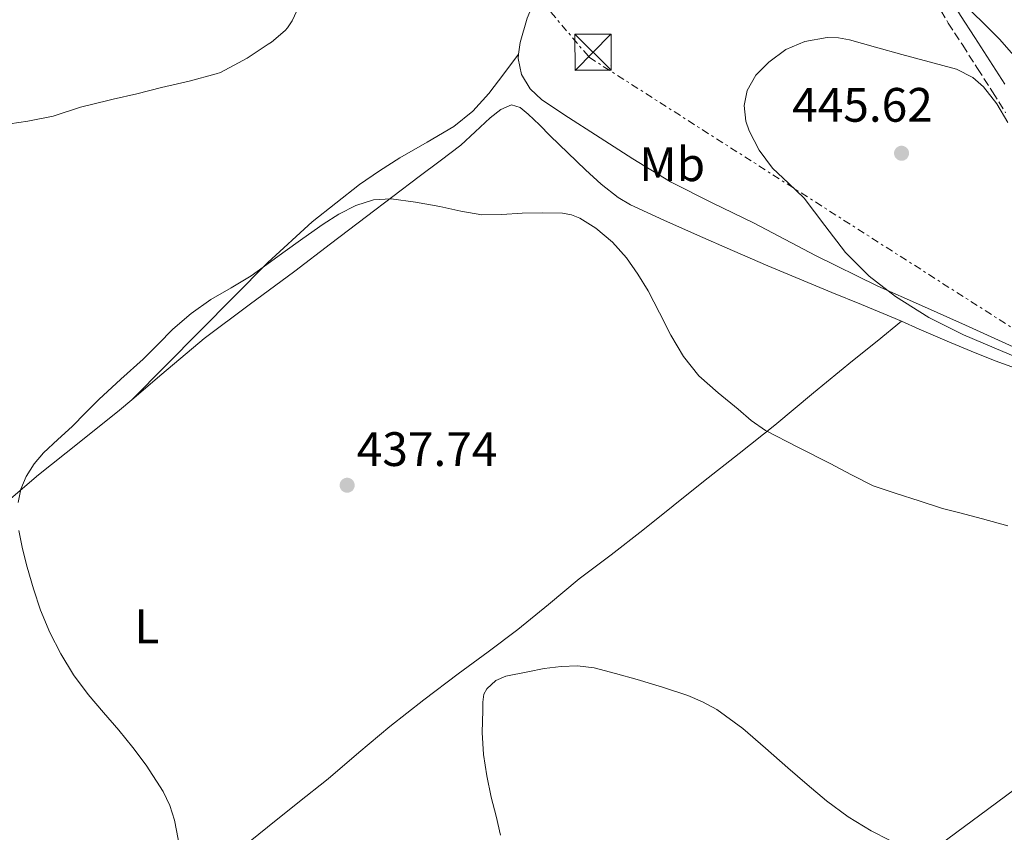
# Model space of a CAD drawing. Units: metres. Extents: x 607340 to 610785, y 4736207 to 4738574.
# Drawn here: x 608668 to 608872, y 4738161 to 4738329 of the extents above; entities that cross this region are included whole.
import ezdxf
from ezdxf.enums import TextEntityAlignment as Align

# ---------------------------------------------------------------- set-up
doc = ezdxf.new("R2010")
doc.units = ezdxf.units.M
doc.header["$MEASUREMENT"] = 0
doc.linetypes.add('DGN Style 3', pattern=[2.435891, 1.739922, -0.695969])
doc.linetypes.add('DGN Style 7', pattern=[3.479844, 1.56593, -0.695969, 0.521977, -0.695969])
for name, color, linetype, lineweight in [('Camino', 7, 'DGN Style 3', 0), ('Cota de punto acotado terreno', 7, 'Continuous', 0), ('Curva de nivel intermedia', 30, 'Continuous', 0), ('Etiqueta de uso rústico', 92, 'Continuous', 0), ('Línea de asfalto', 7, 'Continuous', 13), ('Línea de cambio de uso (parcela vista)', 92, 'Continuous', 0), ('Línea eléctrica', 6, 'DGN Style 7', 0), ('Margen derecho', 7, 'Continuous', 0), ('Punto acotado terreno (símbolo)', 7, 'Continuous', 0), ('Torre eléctrica', 7, 'Continuous', 0), ('Transformador', 7, 'Continuous', 0)]:
    doc.layers.add(name, color=color, linetype=linetype, lineweight=lineweight)
doc.styles.add('Style-Arial', font='arial.ttf')

# ---------------------------------------------------------------- blocks, each defined once
blk = doc.blocks.new('5PATER')
at = {"layer": 'Punto acotado terreno (símbolo)', "linetype": 'Continuous', "lineweight": 0}
h = blk.add_hatch(color=51, dxfattribs=at)
edge = h.paths.add_edge_path()
edge.add_ellipse((0, 0), major_axis=(-0.11, -0.111), ratio=0.999422, start_angle=0, end_angle=360)
blk = doc.blocks.new('5TME')
at = {"layer": 'Transformador', "color": 7, "linetype": 'Continuous', "lineweight": 0}
for p, q in [((-0.375, 0.375), (0.375, -0.375)), ((0.3723, 0.3776), (-0.3716, -0.3784))]:
    blk.add_line(p, q, dxfattribs=at)
at = {"layer": 'Transformador', "color": 7, "linetype": 'Continuous', "lineweight": 0, "flags": 128}
blk.add_lwpolyline([(-0.375, -0.375), (0.375, -0.375), (0.375, 0.375), (-0.375, 0.375), (-0.3716, -0.3784)], dxfattribs=at)

msp = doc.modelspace()

# ---------------------------------------------------------------- linework, layer by layer
at = {"layer": 'Camino', "color": 7, "linetype": 'DGN Style 3', "lineweight": 0}
msp.add_polyline3d([(608852.64, 4738342.8, 442.53), (608855.05, 4738338.13, 442.98), (608857.45, 4738333.46, 443.43), (608860.23, 4738328.76, 443.61), (608863.23, 4738324.17, 443.7), (608866.33, 4738319.32, 444.01), (608869.44, 4738314.47, 444.33), (608872.14, 4738310.16, 444.62)], dxfattribs=at)
at = {"layer": 'Curva de nivel intermedia', "color": 30, "linetype": 'Continuous', "lineweight": 0, "flags": 128}
for points, elevation in [([(608726.67, 4738334.62), (608724.19, 4738329.24), (608723.23, 4738327.77), (608722.75, 4738327.21), (608719.92, 4738324.79), (608719.25, 4738324.38), (608714.85, 4738321.5), (608709.36, 4738318.5), (608708.48, 4738318.2), (608702.83, 4738316.68), (608697.13, 4738315.4), (608692.03, 4738314.07), (608687.12, 4738312.98), (608686.27, 4738312.78), (608680.3, 4738311.29), (608674.67, 4738309.43), (608669.41, 4738308.38), (608663.82, 4738307.61)], 445), ([(608879.77, 4738257.16), (608871.58, 4738260.61), (608863.39, 4738264.07), (608856.18, 4738267.68), (608849.31, 4738272.01), (608843.86, 4738276.28), (608838.97, 4738281.17), (608834.63, 4738286.79), (608830.37, 4738292.42), (608827.1, 4738295.55), (608823.77, 4738298.69), (608821.07, 4738302.38), (608818.97, 4738306.42), (608818.26, 4738308.44), (608817.9, 4738311.67), (608818.53, 4738314.79), (608820.35, 4738317.94), (608823.01, 4738320.66), (608826.57, 4738323.26), (608830.48, 4738324.93), (608835.13, 4738325.74), (608837.47, 4738325.71), (608839.74, 4738325.3), (608845.19, 4738323.76), (608850.64, 4738322.21), (608856.29, 4738320.72), (608861.95, 4738319.16), (608865.34, 4738317.45), (608867.53, 4738315.52), (608870.32, 4738311.99), (608872.61, 4738308.15)], 445), ([(608816.65, 4738248.68), (608812.51, 4738252.04), (608808.52, 4738255.61), (608805.33, 4738259.62), (608802.72, 4738264.05), (608800.37, 4738268.62), (608798.01, 4738273.19), (608795.88, 4738276.67), (608793.53, 4738280.04), (608790.62, 4738283.32), (608787.18, 4738286.18), (608783.88, 4738288.29), (608782.13, 4738288.99), (608780.29, 4738289.32), (608776.09, 4738289.41), (608771.89, 4738289.33), (608767.71, 4738289.05), (608763.53, 4738288.98), (608759.15, 4738289.75), (608754.8, 4738290.74), (608749.78, 4738291.6), (608744.75, 4738292.28), (608741.07, 4738292.1), (608737.42, 4738290.9), (608733.89, 4738289.09), (608730.65, 4738287.01), (608726.45, 4738284.05), (608722.25, 4738281.08), (608718.97, 4738278.71), (608715.68, 4738276.34), (608711.53, 4738273.85), (608707.34, 4738271.4), (608703.29, 4738268.48), (608699.48, 4738265.24), (608696.39, 4738262.14), (608693.29, 4738259.05), (608688.7, 4738254.88), (608684.14, 4738250.68), (608681.35, 4738247.9), (608678.59, 4738245.1), (608675.65, 4738242.35), (608672.68, 4738239.61), (608670.72, 4738237.31), (608669.08, 4738234.7), (608667.95, 4738232.05), (608667.37, 4738229.29)], 440), ([(608872.6, 4738224.48), (608867.33, 4738225.9), (608862.62, 4738227.17), (608859.04, 4738228.07), (608854.19, 4738229.69), (608849.45, 4738231.2), (608844.7, 4738232.76), (608840.21, 4738235.03), (608835.76, 4738237.37), (608829.04, 4738240.78), (608822.35, 4738244.23), (608819.4, 4738246.3), (608816.65, 4738248.68)], 440), ([(608667.52, 4738223.53), (608668.3, 4738219.69), (608669.24, 4738215.88), (608670.55, 4738211.4), (608672.03, 4738206.97), (608673.93, 4738202.37), (608676.22, 4738197.94), (608678.88, 4738193.6), (608681.88, 4738189.51), (608685.07, 4738185.78), (608688.27, 4738182.07), (608691.16, 4738178.5), (608693.96, 4738174.84), (608697.46, 4738169.4), (608698.83, 4738166.49), (608699.83, 4738163.43), (608700.91, 4738157.66)], 440), ([(608848.03, 4738159.31), (608844.27, 4738161.19), (608839.48, 4738164.09), (608835.02, 4738167.46), (608831, 4738170.86), (608827, 4738174.28), (608822.34, 4738178.35), (608817.67, 4738182.42), (608812.26, 4738186.38), (608809.32, 4738187.99), (608806.23, 4738189.3), (608801, 4738191.04), (608795.72, 4738192.6), (608791.28, 4738193.87), (608786.79, 4738195.03), (608783.38, 4738195.43), (608779.95, 4738195.33), (608776.49, 4738194.91), (608773.05, 4738194.21), (608768.51, 4738193.29), (608766.41, 4738192.37), (608764.55, 4738190.69), (608763.96, 4738189.59), (608763.73, 4738187.89), (608763.75, 4738186.17), (608763.63, 4738181.61), (608763.87, 4738177.06), (608764.58, 4738172.6), (608765.48, 4738168.17), (608766.48, 4738164.24), (608767.43, 4738160.29)], 435)]:
    msp.add_lwpolyline(points, dxfattribs=dict(at, elevation=elevation))
at = {"layer": 'Línea de asfalto', "color": 7, "linetype": 'Continuous', "lineweight": 13}
msp.add_polyline3d([(608953.16, 4738232.92, 444.29), (608948.83, 4738236.5, 444.65), (608944.49, 4738240.09, 445), (608939.48, 4738244.05, 445.36), (608934.46, 4738247.99, 445.62), (608928.1, 4738253.69, 445.8), (608921.76, 4738259.43, 445.86), (608914.56, 4738265.02, 445.87), (608907.32, 4738270.57, 445.89), (608900.97, 4738275.94, 445.94), (608894.73, 4738281.48, 445.99), (608891.4, 4738284.57, 446.01), (608888.56, 4738288.12, 446.02), (608886.86, 4738291.58, 446.01), (608885.61, 4738295.18, 445.85), (608883.24, 4738302.52, 445.27), (608880.88, 4738309.86, 444.69), (608878.95, 4738313.55, 444.66), (608877.02, 4738317.24, 444.64), (608874.28, 4738321.51, 444.47), (608870.94, 4738325.37, 444.17), (608867.36, 4738328.96, 443.9), (608863.71, 4738332.47, 443.6), (608859.03, 4738336.91, 443.15)], dxfattribs=at)
at = {"layer": 'Línea de cambio de uso (parcela vista)', "color": 92, "linetype": 'Continuous', "lineweight": 0, "extrusion": (-0.044474, -0.058575, 0.997292), "elevation": -304177.78, "flags": 128}
msp.add_lwpolyline([(-2380454.57, 4130764.16), (-2380454.57, 4130764.16)], dxfattribs=at)
at = {"layer": 'Línea de cambio de uso (parcela vista)', "color": 92, "linetype": 'Continuous', "lineweight": 0, "extrusion": (-0.044445, -0.036214, 0.998355), "elevation": -198208.84, "flags": 128}
msp.add_lwpolyline([(-3288676.48, 3459363.04), (-3288676.48, 3459363.04)], dxfattribs=at)
at = {"layer": 'Línea de cambio de uso (parcela vista)', "color": 92, "linetype": 'Continuous', "lineweight": 0}
for points in [[(608771.16, 4738322.28, 444.37), (608771.45, 4738324.74, 444.37), (608772.93, 4738329.75, 444.32), (608774.91, 4738334.61, 444.22), (608778.76, 4738342.12, 443.98), (608782.75, 4738349.51, 443.71), (608788.56, 4738360.15, 443.53), (608791.58, 4738365.38, 443.32), (608794.88, 4738370.41, 442.81), (608798.19, 4738375.07, 442.13), (608801.5, 4738379.74, 441.45)], [(608771.16, 4738322.28, 444.37), (608768.08, 4738318.22, 444.02), (608765.01, 4738314.15, 443.68), (608761.67, 4738310.45, 443.22), (608757.76, 4738307.33, 442.73), (608752.17, 4738304.04, 442.25), (608746.56, 4738300.82, 441.81), (608742.32, 4738298.11, 441.49), (608738.17, 4738295.24, 441.2), (608728.33, 4738287.51, 440.63), (608719.13, 4738279.06, 440.35), (608705.05, 4738264.85, 440.21), (608690.96, 4738250.63, 440.07)], [(608877.47, 4738259.85, 445.43), (608870.63, 4738262.97, 445.4), (608863.79, 4738266.1, 445.37), (608854.72, 4738270.15, 445.25), (608845.66, 4738274.2, 445.13), (608832.75, 4738280.57, 444.91), (608819.98, 4738287.25, 444.64), (608811.29, 4738291.48, 444.39), (608802.67, 4738295.85, 444.14), (608794.81, 4738300.59, 444.08), (608787.1, 4738305.59, 444.14), (608781.52, 4738309.16, 444.26), (608775.97, 4738312.81, 444.35), (608773.52, 4738315.09, 444.36), (608771.77, 4738318.05, 444.37), (608771.05, 4738321.4, 444.37), (608771.16, 4738322.28, 444.37)], [(608850.57, 4738266.9, 443.74), (608848.41, 4738267.85, 443.65), (608842.27, 4738270.37, 443.17), (608836.12, 4738272.89, 442.64), (608829.46, 4738275.64, 442.03), (608822.81, 4738278.42, 441.44), (608815.51, 4738281.57, 440.99), (608808.22, 4738284.77, 440.75), (608801.26, 4738287.84, 440.59), (608794.37, 4738291.08, 440.77), (608791.8, 4738292.57, 440.95), (608788.29, 4738295.31, 441.25), (608785.01, 4738298.34, 441.55), (608781.34, 4738301.86, 441.86), (608777.69, 4738305.38, 442.17), (608775.46, 4738307.63, 442.59), (608773.13, 4738309.88, 443.07), (608771.45, 4738311.22, 443.23), (608769.68, 4738311.78, 443.33), (608767.46, 4738310.82, 443.41), (608765.29, 4738309.13, 443.28), (608762.18, 4738306.21, 442.74), (608759.15, 4738303.43, 442.21), (608754.87, 4738300.19, 441.52), (608750.57, 4738296.95, 440.85), (608745.09, 4738292.8, 440.2), (608739.61, 4738288.65, 439.97), (608732.17, 4738282.96, 440.05), (608724.73, 4738277.27, 440.14), (608715.32, 4738270.31, 440.12), (608705.93, 4738263.3, 440.09), (608697.15, 4738255.94, 440.08), (608690.96, 4738250.63, 440.07)], [(608850.57, 4738266.9, 443.74), (608845.47, 4738262.79, 443.39), (608840.36, 4738258.69, 443.04), (608832.31, 4738252.04, 442.1), (608824.27, 4738245.38, 440.85), (608816.88, 4738239.51, 439.64), (608809.48, 4738233.67, 438.54), (608803.21, 4738228.62, 437.92), (608796.94, 4738223.56, 437.42), (608790.32, 4738218.49, 436.93), (608783.68, 4738213.45, 436.45), (608777.35, 4738208.18, 435.91), (608770.99, 4738202.95, 435.42), (608764.83, 4738198.37, 435.45), (608758.65, 4738193.81, 435.81), (608751.5, 4738188.39, 436.13), (608744.43, 4738182.87, 436.54), (608738.03, 4738177.45, 437.05), (608731.64, 4738172.02, 437.63), (608725.37, 4738167.01, 438.23), (608719.1, 4738161.99, 438.83), (608711.59, 4738155.91, 439.44)], [(608875.15, 4738256.86, 444.48), (608869.95, 4738258.71, 444.69), (608864.99, 4738260.73, 444.4), (608860.03, 4738262.76, 444.11), (608854.21, 4738265.29, 443.89), (608850.57, 4738266.9, 443.74)], [(608690.96, 4738250.63, 440.07), (608688.44, 4738248.47, 440.06), (608680.04, 4738241.76, 440.2), (608671.64, 4738235.03, 440.48), (608664.88, 4738229.31, 440.74)], [(608855.61, 4738156.2, 435.58), (608861.99, 4738160.92, 435.66), (608868.36, 4738165.64, 435.74), (608876.15, 4738171.41, 436.19), (608883.93, 4738177.19, 436.63), (608892.97, 4738184.14, 437.15), (608901.88, 4738191.24, 437.69), (608912.59, 4738199.78, 438.88), (608923.29, 4738208.34, 440.36), (608933.14, 4738216.25, 441.5), (608942.98, 4738224.15, 442.64)]]:
    msp.add_polyline3d(points, dxfattribs=at)
at = {"layer": 'Línea eléctrica', "color": 6, "linetype": 'DGN Style 7', "lineweight": 0}
msp.add_polyline3d([(608661.09, 4738541.37, 432.98), (608672.57, 4738505.21, 433.86), (608672.81, 4738504.45, 433.88), (608694.44, 4738429.09, 441.24), (608785.79, 4738321.65, 444.31), (608903.59, 4738246.29, 445.01), (609004.56, 4738178.94, 441.81), (609014.17, 4738188.56, 440.54)], dxfattribs=at)
at = {"layer": 'Margen derecho', "color": 7, "linetype": 'Continuous', "lineweight": 0}
msp.add_polyline3d([(608859.03, 4738336.91, 443.23), (608860.06, 4738334.9, 443.43), (608862.76, 4738330.33, 443.61), (608865.73, 4738325.79, 443.7), (608868.84, 4738320.93, 444.01), (608871.95, 4738316.07, 444.33)], dxfattribs=at)

# ---------------------------------------------------------------- block references
at = {"layer": 'Punto acotado terreno (símbolo)', "color": 7, "linetype": 'Continuous', "lineweight": 0, "xscale": 10, "yscale": 10, "zscale": 10}
for p in [(608850.56, 4738301.75, 445.62), (608735.61, 4738232.89, 437.74)]:
    msp.add_blockref('5PATER', p, dxfattribs=at)
at = {"layer": 'Torre eléctrica', "color": 7, "linetype": 'Continuous', "lineweight": 0, "xscale": 10, "yscale": 10, "zscale": 10}
msp.add_blockref('5TME', (608786.59, 4738322.7, 444.35), dxfattribs=at)

# ---------------------------------------------------------------- texts
at = {"layer": 'Cota de punto acotado terreno', "color": 7, "linetype": 'Continuous', "lineweight": 0, "style": 'Style-Arial'}
for s, p in [('445.62', (608827.88, 4738308.29, 445.62)), ('437.74', (608737.6, 4738236.89, 437.74))]:
    msp.add_text(s, height=7, dxfattribs=at).set_placement(p)
at = {"layer": 'Etiqueta de uso rústico', "color": 92, "linetype": 'Continuous', "lineweight": 0, "style": 'Style-Arial'}
for s, p in [('Mb', (608802.99, 4738299.47, 444.22)), ('L', (608694.08, 4738203.64, 439.11))]:
    msp.add_text(s, height=7, dxfattribs=at).set_placement(p, align=Align.MIDDLE_CENTER)

doc.saveas('drawing.dxf')
